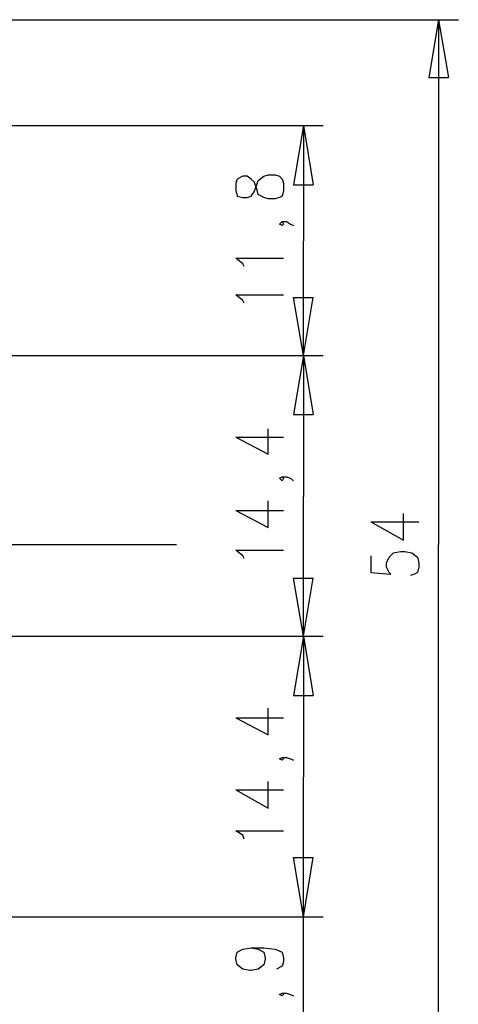
# Model space of a CAD drawing. Extents: x 4 to 294, y 10 to 419.
# Drawn here: x 172 to 194, y 141 to 190 of the extents above; entities that cross this region are included whole.
import ezdxf

# ---------------------------------------------------------------- set-up
doc = ezdxf.new("R2010")
doc.units = 0
doc.header["$MEASUREMENT"] = 0
doc.layers.add('CALQUE_1', color=160, linetype='Continuous')

msp = doc.modelspace()

# ---------------------------------------------------------------- linework, layer by layer
at = {"layer": 'CALQUE_1', "color": 7}
for p, q in [((164.892, 190.293), (193.538, 190.293)), ((192.55, 190.293), (192.056, 187.4)), ((192.55, 190.293), (192.55, 164.045)), ((192.55, 190.293), (193.045, 187.4)), ((192.056, 187.4), (193.045, 187.4)), ((154.732, 185.001), (186.764, 185.001)), ((185.776, 185.001), (185.283, 182.037)), ((185.776, 185.001), (185.776, 179.216)), ((185.776, 185.001), (186.271, 182.037)), ((182.461, 182.32), (182.39, 182.108)), ((182.743, 182.461), (182.461, 182.32)), ((182.955, 182.461), (182.743, 182.461)), ((183.166, 182.32), (182.955, 182.461)), ((183.308, 182.179), (183.166, 182.32)), ((183.448, 182.037), (183.519, 182.249)), ((183.519, 182.249), (183.801, 182.461)), ((183.801, 182.461), (184.013, 182.532)), ((184.013, 182.532), (184.366, 182.532)), ((184.366, 182.532), (184.578, 182.461)), ((184.578, 182.461), (184.718, 182.32)), ((184.718, 182.32), (184.789, 182.108)), ((182.39, 182.108), (182.39, 181.756)), ((182.39, 181.756), (182.461, 181.474)), ((183.448, 181.826), (183.308, 182.179)), ((183.308, 181.685), (183.448, 182.037)), ((183.519, 181.544), (183.448, 181.826)), ((184.789, 181.756), (184.718, 181.474)), ((184.789, 182.108), (184.789, 181.756)), ((185.283, 182.037), (186.271, 182.037)), ((182.461, 181.474), (182.743, 181.403)), ((182.743, 181.403), (182.955, 181.403)), ((182.955, 181.403), (183.166, 181.474)), ((183.166, 181.474), (183.308, 181.685)), ((183.801, 181.403), (183.519, 181.544)), ((184.013, 181.332), (183.801, 181.403)), ((184.366, 181.332), (184.013, 181.332)), ((184.578, 181.403), (184.366, 181.332)), ((184.718, 181.474), (184.578, 181.403)), ((184.578, 180.062), (184.718, 180.204)), ((184.718, 179.992), (184.578, 180.062)), ((184.718, 180.204), (184.789, 180.062)), ((184.718, 180.204), (184.93, 180.204)), ((184.789, 180.062), (184.718, 179.992)), ((184.93, 180.204), (185.141, 180.062)), ((185.141, 180.062), (185.283, 179.992)), ((185.776, 173.501), (185.776, 179.216)), ((182.743, 178.087), (182.39, 178.369)), ((182.39, 178.369), (184.789, 178.369)), ((182.813, 177.945), (182.743, 178.087)), ((182.743, 176.252), (182.39, 176.534)), ((182.39, 176.534), (184.789, 176.534)), ((185.776, 173.501), (185.283, 176.393)), ((185.283, 176.393), (186.271, 176.393)), ((185.776, 173.501), (186.271, 176.393)), ((182.813, 176.111), (182.743, 176.252)), ((152.897, 173.501), (186.764, 173.501)), ((185.776, 173.501), (185.283, 170.537)), ((185.776, 173.501), (185.776, 166.445)), ((185.776, 173.501), (186.271, 170.537)), ((185.283, 170.537), (186.271, 170.537)), ((184.013, 168.562), (184.013, 169.831)), ((182.39, 169.408), (184.013, 168.562)), ((182.39, 169.408), (184.789, 169.408)), ((184.578, 167.362), (184.718, 167.432)), ((184.718, 167.22), (184.578, 167.362)), ((184.718, 167.432), (184.789, 167.362)), ((184.718, 167.432), (184.93, 167.432)), ((184.789, 167.362), (184.718, 167.22)), ((184.93, 167.432), (185.141, 167.362)), ((185.141, 167.362), (185.283, 167.22)), ((184.013, 164.892), (184.013, 166.233)), ((185.776, 159.46), (185.776, 166.445)), ((182.39, 165.739), (184.013, 164.892)), ((182.39, 165.739), (184.789, 165.739)), ((190.786, 164.257), (190.786, 165.598)), ((189.163, 165.175), (190.786, 164.257)), ((189.163, 165.175), (191.563, 165.175)), ((165.386, 164.045), (179.426, 164.045)), ((192.55, 137.728), (192.55, 164.045)), ((182.743, 163.481), (182.39, 163.763)), ((182.39, 163.763), (184.789, 163.763)), ((190.081, 163.411), (190.293, 163.622)), ((190.293, 163.622), (190.645, 163.693)), ((190.645, 163.693), (190.857, 163.693)), ((190.857, 163.693), (191.21, 163.622)), ((191.21, 163.622), (191.491, 163.411)), ((182.813, 163.34), (182.743, 163.481)), ((189.163, 163.481), (189.163, 162.635)), ((189.939, 163.128), (190.081, 163.411)), ((189.939, 162.917), (189.939, 163.128)), ((191.491, 163.411), (191.563, 163.128)), ((191.563, 163.128), (191.563, 162.917)), ((189.163, 162.635), (190.151, 162.564)), ((190.081, 162.635), (189.939, 162.917)), ((190.151, 162.564), (190.081, 162.635)), ((191.351, 162.564), (191.139, 162.493)), ((191.491, 162.635), (191.351, 162.564)), ((191.563, 162.917), (191.491, 162.635)), ((185.776, 159.46), (185.283, 162.352)), ((185.283, 162.352), (186.271, 162.352)), ((185.776, 159.46), (186.271, 162.352)), ((152.897, 159.46), (186.764, 159.46)), ((185.776, 159.46), (185.283, 156.496)), ((185.776, 159.46), (185.776, 152.403)), ((185.776, 159.46), (186.271, 156.496)), ((185.283, 156.496), (186.271, 156.496)), ((184.013, 154.52), (184.013, 155.861)), ((182.39, 155.367), (184.013, 154.52)), ((182.39, 155.367), (184.789, 155.367)), ((184.578, 153.321), (184.718, 153.391)), ((184.718, 153.25), (184.578, 153.321)), ((184.718, 153.391), (184.789, 153.321)), ((184.718, 153.391), (184.93, 153.391)), ((184.789, 153.321), (184.718, 153.25)), ((184.93, 153.391), (185.141, 153.321)), ((185.141, 153.321), (185.283, 153.25)), ((184.013, 150.851), (184.013, 152.192)), ((185.776, 145.418), (185.776, 152.403)), ((182.39, 151.769), (184.013, 150.851)), ((182.39, 151.769), (184.789, 151.769)), ((182.743, 149.511), (182.39, 149.723)), ((182.39, 149.723), (184.789, 149.723)), ((182.813, 149.299), (182.743, 149.511)), ((185.776, 145.418), (185.283, 148.382)), ((185.283, 148.382), (186.271, 148.382)), ((185.776, 145.418), (186.271, 148.382)), ((152.897, 145.418), (186.764, 145.418)), ((185.776, 133.847), (185.776, 145.418)), ((182.743, 143.796), (183.166, 143.866)), ((183.166, 143.866), (183.519, 143.796)), ((183.166, 143.866), (183.801, 143.866)), ((183.801, 143.866), (184.366, 143.796)), ((182.39, 143.373), (182.461, 143.655)), ((182.39, 143.302), (182.39, 143.373)), ((182.461, 143.655), (182.743, 143.796)), ((183.519, 143.796), (183.801, 143.655)), ((183.801, 143.655), (183.871, 143.373)), ((183.871, 143.373), (183.871, 143.302)), ((184.366, 143.796), (184.718, 143.655)), ((184.718, 143.655), (184.789, 143.373)), ((184.789, 143.373), (184.789, 143.161)), ((182.461, 143.02), (182.39, 143.302)), ((182.743, 142.808), (182.461, 143.02)), ((183.801, 143.02), (183.519, 142.808)), ((183.871, 143.302), (183.801, 143.02)), ((184.718, 142.949), (184.436, 142.808)), ((184.789, 143.161), (184.718, 142.949)), ((183.096, 142.738), (182.743, 142.808)), ((183.166, 142.738), (183.096, 142.738)), ((183.519, 142.808), (183.166, 142.738)), ((184.578, 141.538), (184.718, 141.608)), ((184.718, 141.468), (184.578, 141.538)), ((184.718, 141.608), (184.789, 141.538)), ((184.718, 141.608), (184.93, 141.608)), ((184.789, 141.538), (184.718, 141.468)), ((184.93, 141.608), (185.141, 141.538)), ((185.141, 141.538), (185.283, 141.468))]:
    msp.add_line(p, q, dxfattribs=at)

doc.saveas('drawing.dxf')
